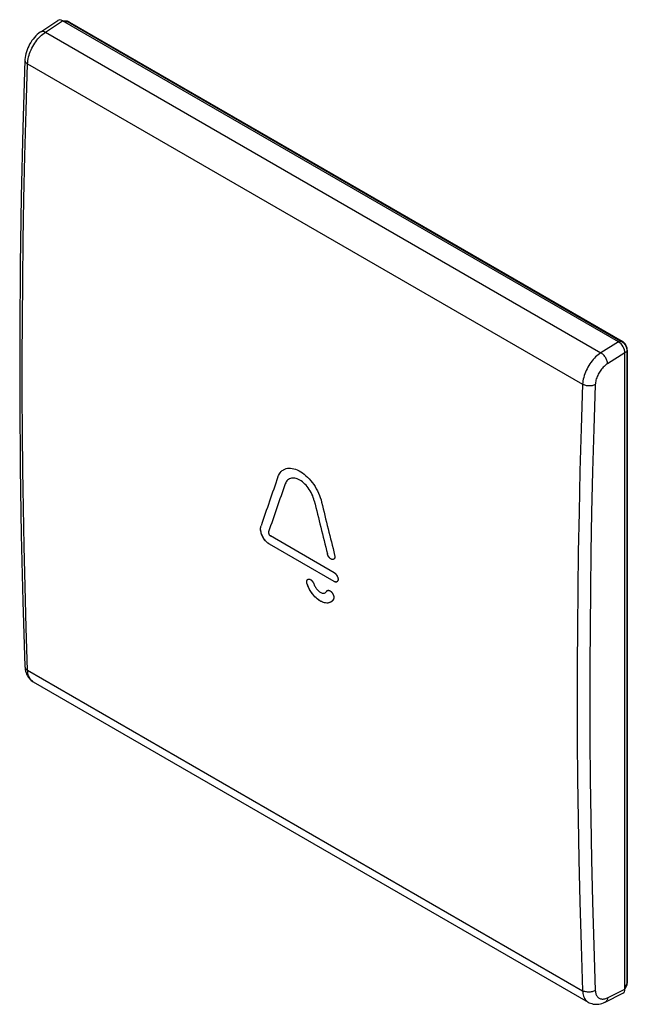
# Model space of a CAD drawing. Units: millimetres. Extents: x 331.7 to 365.4, y 208.3 to 262.8.
import ezdxf

# ---------------------------------------------------------------- set-up
doc = ezdxf.new("R2010")
doc.units = ezdxf.units.MM
doc.header["$LTSCALE"] = 30.734
doc.layers.get('0').update_dxf_attribs({"linetype": 'CONTINUOUS'})

msp = doc.modelspace()

# ---------------------------------------------------------------- linework, layer by layer
at = {"color": 7, "linetype": 'CONTINUOUS'}
for p, q in [((332.889, 262.176), (333.83, 262.797)), ((364.88, 244.999), (334.088, 262.778)), ((334.275, 262.764), (334.1, 262.771)), ((334.468, 262.707), (365.079, 245.033)), ((365.233, 209.165), (365.233, 244.387)), ((365.362, 244.543), (365.362, 209.533)), ((346.256, 237.873), (346.297, 237.902)), ((346.467, 237.981), (346.546, 237.999)), ((347.088, 237.909), (347.184, 237.862)), ((346.019, 237.524), (346.054, 237.609)), ((346.447, 237.198), (346.421, 237.136)), ((346.651, 237.414), (346.6, 237.384)), ((348.069, 236.985), (348.138, 236.869)), ((348.031, 236.206), (348.006, 236.298)), ((348.401, 236.254), (348.434, 236.129)), ((345.493, 234.451), (345.493, 234.436)), ((345.498, 234.479), (345.495, 234.465)), ((345.493, 234.436), (345.495, 234.42)), ((345.517, 234.352), (345.526, 234.335)), ((345.548, 234.305), (345.56, 234.291)), ((345.586, 234.268), (345.599, 234.26)), ((349.132, 232.22), (345.599, 234.26)), ((349.133, 231.731), (345.551, 233.8)), ((349.116, 232.969), (349.1, 232.96)), ((349.114, 232.968), (349.1, 232.96)), ((349.129, 232.981), (349.114, 232.968)), ((349.156, 233.183), (349.163, 233.152)), ((347.654, 231.843), (347.664, 231.85)), ((349.132, 232.22), (349.157, 232.204)), ((349.287, 231.719), (349.282, 231.715)), ((348.071, 231.453), (348.097, 231.409)), ((348.732, 231.217), (348.744, 231.226)), ((348.744, 231.226), (348.751, 231.231)), ((348.744, 231.226), (348.747, 231.228)), ((349.282, 231.715), (349.275, 231.712)), ((348.623, 231.105), (348.644, 231.116)), ((348.671, 231.138), (348.691, 231.161)), ((349.023, 230.659), (348.982, 230.622)), ((349.059, 230.702), (349.023, 230.659)), ((349.091, 230.752), (349.059, 230.702)), ((349.101, 230.773), (349.091, 230.752)), ((332.459, 226.185), (363.201, 208.435)), ((364.145, 208.445), (365.12, 208.931)), ((365.315, 209.333), (365.233, 209.178)), ((363.201, 208.435), (363.201, 208.435))]:
    msp.add_line(p, q, dxfattribs=at)
at = {"color": 250, "linetype": 'CONTINUOUS'}
for p, q in [((333.146, 262.156), (334.088, 262.778)), ((334.394, 262.717), (334.178, 262.726)), ((334.394, 262.717), (365.002, 245.045)), ((333.146, 262.156), (363.904, 244.397)), ((332.153, 260.397), (362.888, 242.651)), ((364.88, 244.999), (363.904, 244.397)), ((364.9, 244.986), (365.002, 245.045)), ((365.233, 244.387), (364.269, 243.792)), ((365.232, 244.411), (365.334, 244.47)), ((365.334, 244.47), (365.334, 209.46)), ((332.153, 226.819), (362.888, 209.074)), ((365.334, 209.46), (365.233, 209.268)), ((365.362, 209.533), (365.362, 209.528)), ((364.269, 208.685), (365.233, 209.165))]:
    msp.add_line(p, q, dxfattribs=at)
at = {"color": 7, "linetype": 'CONTINUOUS'}
for points in [[(334.468, 262.707), (334.434, 262.725), (334.398, 262.739), (334.362, 262.751), (334.326, 262.759), (334.289, 262.763), (334.275, 262.764)], [(332.889, 262.177), (332.856, 262.154), (332.769, 262.089), (332.686, 262.018), (332.606, 261.941), (332.53, 261.859), (332.458, 261.772), (332.39, 261.68), (332.327, 261.584), (332.268, 261.485), (332.215, 261.384), (332.167, 261.279), (332.125, 261.174), (332.088, 261.066), (332.058, 260.959), (332.034, 260.85), (332.018, 260.742), (332.008, 260.634), (332.006, 260.601)], [(332.006, 260.601), (331.892, 256.849), (331.804, 253.052), (331.745, 249.272), (331.716, 245.509), (331.716, 241.763), (331.746, 238.035), (331.804, 234.324), (331.892, 230.632), (332.007, 227.022)], [(365.362, 244.543), (365.361, 244.58), (365.356, 244.622), (365.348, 244.664), (365.336, 244.707), (365.321, 244.749), (365.302, 244.79), (365.28, 244.83), (365.255, 244.869), (365.228, 244.905), (365.199, 244.938), (365.168, 244.968), (365.135, 244.995), (365.101, 245.019), (365.079, 245.033)], [(346.054, 237.609), (346.095, 237.687), (346.142, 237.757), (346.196, 237.819), (346.256, 237.873)], [(346.297, 237.902), (346.321, 237.918), (346.391, 237.954), (346.467, 237.981)], [(346.546, 237.999), (346.63, 238.008), (346.717, 238.007)], [(346.717, 238.006), (346.807, 237.996), (346.899, 237.976)], [(346.899, 237.976), (346.993, 237.947), (347.088, 237.909)], [(347.184, 237.862), (347.281, 237.806), (347.377, 237.742), (347.472, 237.671)], [(346.513, 237.304), (346.478, 237.254), (346.447, 237.198)], [(346.6, 237.384), (346.554, 237.347), (346.513, 237.304)], [(347.159, 237.38), (347.089, 237.41), (347.019, 237.433), (346.952, 237.449), (346.886, 237.457), (346.822, 237.457), (346.762, 237.45), (346.704, 237.435), (346.651, 237.414)], [(348.006, 236.298), (347.976, 236.389), (347.941, 236.48), (347.9, 236.57), (347.855, 236.659), (347.806, 236.746), (347.753, 236.83), (347.695, 236.911), (347.635, 236.988), (347.572, 237.06), (347.506, 237.129), (347.439, 237.191), (347.37, 237.248), (347.3, 237.299), (347.229, 237.343), (347.159, 237.38)], [(347.472, 237.671), (347.566, 237.591), (347.657, 237.505)], [(347.657, 237.505), (347.746, 237.412), (347.833, 237.313)], [(347.833, 237.313), (347.916, 237.208), (347.995, 237.099), (348.069, 236.986)], [(348.138, 236.868), (348.203, 236.749), (348.262, 236.626)], [(348.262, 236.626), (348.314, 236.502), (348.361, 236.378), (348.401, 236.254)], [(345.551, 233.8), (345.506, 233.828), (345.462, 233.86), (345.419, 233.897), (345.376, 233.937), (345.335, 233.981), (345.296, 234.028), (345.259, 234.078), (345.224, 234.13), (345.192, 234.184), (345.162, 234.239), (345.136, 234.296), (345.114, 234.353), (345.094, 234.41), (345.079, 234.467), (345.067, 234.524), (345.059, 234.579), (345.055, 234.632), (345.055, 234.683), (345.06, 234.732), (345.068, 234.778), (345.08, 234.82)], [(345.079, 234.466), (345.068, 234.516), (345.061, 234.565), (345.056, 234.613), (345.055, 234.658), (345.057, 234.702), (345.061, 234.744), (345.069, 234.783), (345.08, 234.82)], [(345.498, 234.479), (345.495, 234.466), (345.493, 234.451)], [(345.26, 234.076), (345.229, 234.121), (345.2, 234.168), (345.174, 234.216), (345.15, 234.265), (345.128, 234.315), (345.109, 234.366), (345.093, 234.416)], [(345.551, 233.8), (345.512, 233.824), (345.474, 233.851), (345.436, 233.882), (345.398, 233.915), (345.362, 233.952), (345.327, 233.991), (345.293, 234.032)], [(345.495, 234.42), (345.498, 234.403), (345.503, 234.386)], [(345.503, 234.386), (345.509, 234.369), (345.517, 234.351)], [(345.526, 234.335), (345.537, 234.319), (345.548, 234.304)], [(345.56, 234.291), (345.573, 234.279), (345.586, 234.269), (345.599, 234.26)], [(348.938, 232.988), (348.917, 233.004), (348.895, 233.022), (348.874, 233.043), (348.853, 233.067), (348.834, 233.092), (348.816, 233.118), (348.799, 233.147), (348.785, 233.175), (348.773, 233.204), (348.762, 233.232), (348.754, 233.261)], [(349.1, 232.96), (349.097, 232.958), (349.077, 232.952), (349.056, 232.949), (349.034, 232.95), (349.011, 232.954), (348.987, 232.962), (348.962, 232.974), (348.937, 232.989), (348.913, 233.007), (348.889, 233.028), (348.866, 233.052), (348.844, 233.078), (348.824, 233.106), (348.806, 233.136), (348.789, 233.166), (348.775, 233.197), (348.764, 233.229), (348.754, 233.261)], [(349.1, 232.96), (349.084, 232.953), (349.065, 232.95), (349.046, 232.949), (349.025, 232.951), (349.004, 232.956), (348.982, 232.964), (348.96, 232.975)], [(349.156, 233.183), (349.162, 233.156), (349.166, 233.129), (349.167, 233.104), (349.166, 233.079), (349.163, 233.055), (349.158, 233.034), (349.15, 233.014), (349.141, 232.996), (349.129, 232.981)], [(349.163, 233.152), (349.166, 233.122), (349.167, 233.093), (349.165, 233.066), (349.16, 233.041), (349.153, 233.018), (349.142, 232.999), (349.129, 232.982)], [(347.63, 231.596), (347.62, 231.628), (347.613, 231.66), (347.609, 231.689), (347.608, 231.718), (347.609, 231.746), (347.613, 231.771), (347.621, 231.794), (347.631, 231.814), (347.643, 231.832), (347.658, 231.845), (347.664, 231.85)], [(347.63, 231.596), (347.621, 231.624), (347.614, 231.652), (347.61, 231.679), (347.608, 231.705), (347.608, 231.73), (347.61, 231.754), (347.615, 231.776), (347.622, 231.796), (347.631, 231.814), (347.641, 231.83), (347.654, 231.843)], [(347.664, 231.85), (347.669, 231.853), (347.685, 231.86), (347.703, 231.865), (347.723, 231.867), (347.743, 231.865), (347.764, 231.861), (347.785, 231.854)], [(347.664, 231.85), (347.675, 231.856), (347.694, 231.863), (347.714, 231.866), (347.737, 231.866), (347.76, 231.862), (347.784, 231.855)], [(347.785, 231.854), (347.809, 231.843), (347.833, 231.829), (347.858, 231.811), (347.882, 231.79), (347.905, 231.767), (347.927, 231.741), (347.948, 231.713), (347.966, 231.684), (347.983, 231.654)], [(347.807, 231.844), (347.829, 231.831), (347.851, 231.816), (347.873, 231.798), (347.895, 231.777), (347.916, 231.755), (347.936, 231.73), (347.955, 231.703), (347.972, 231.675), (347.986, 231.648), (347.999, 231.619)], [(349.132, 232.22), (349.154, 232.206), (349.175, 232.19), (349.196, 232.171), (349.217, 232.15), (349.237, 232.127), (349.256, 232.103), (349.273, 232.077), (349.289, 232.05), (349.303, 232.023)], [(349.282, 231.715), (349.27, 231.71), (349.25, 231.704), (349.228, 231.702), (349.206, 231.704), (349.183, 231.709), (349.158, 231.718), (349.133, 231.731)], [(349.275, 231.712), (349.258, 231.706), (349.24, 231.703), (349.22, 231.702), (349.199, 231.705), (349.178, 231.711), (349.156, 231.72), (349.133, 231.731)], [(349.157, 232.204), (349.181, 232.185), (349.204, 232.163), (349.227, 232.139), (349.249, 232.112), (349.268, 232.084), (349.286, 232.054), (349.302, 232.023), (349.316, 231.992), (349.327, 231.96), (349.336, 231.928), (349.342, 231.897), (349.344, 231.868), (349.345, 231.839), (349.342, 231.812), (349.336, 231.788), (349.328, 231.766), (349.317, 231.747), (349.303, 231.731), (349.287, 231.719)], [(349.315, 231.994), (349.326, 231.965), (349.334, 231.936), (349.34, 231.908), (349.344, 231.88), (349.345, 231.854), (349.344, 231.829), (349.341, 231.806), (349.335, 231.784), (349.327, 231.765), (349.317, 231.747), (349.305, 231.733), (349.291, 231.721), (349.282, 231.715)], [(348.068, 230.884), (348.006, 230.95), (347.946, 231.022), (347.89, 231.096), (347.837, 231.174), (347.787, 231.256), (347.741, 231.339), (347.7, 231.423), (347.663, 231.509), (347.63, 231.596)], [(348.012, 230.944), (347.958, 231.007), (347.906, 231.074), (347.858, 231.143), (347.811, 231.215), (347.768, 231.289), (347.728, 231.364), (347.692, 231.44), (347.659, 231.517)], [(347.983, 231.654), (347.998, 231.623), (348.01, 231.591)], [(347.999, 231.619), (348.028, 231.543), (348.049, 231.497), (348.071, 231.452)], [(348.097, 231.408), (348.125, 231.366), (348.155, 231.325), (348.186, 231.287), (348.22, 231.25), (348.254, 231.217), (348.289, 231.188), (348.325, 231.161), (348.361, 231.138), (348.397, 231.12), (348.433, 231.105), (348.468, 231.094), (348.502, 231.087), (348.535, 231.085), (348.566, 231.087), (348.596, 231.094), (348.623, 231.105)], [(348.691, 231.161), (348.719, 231.204), (348.732, 231.217)], [(348.708, 231.187), (348.721, 231.205), (348.735, 231.22), (348.744, 231.226)], [(348.747, 231.228), (348.763, 231.236), (348.782, 231.241)], [(348.751, 231.231), (348.77, 231.239), (348.791, 231.243), (348.812, 231.243), (348.835, 231.24), (348.86, 231.233), (348.884, 231.222), (348.909, 231.208), (348.933, 231.191), (348.957, 231.171), (348.981, 231.148), (349.003, 231.122), (349.024, 231.095), (349.043, 231.066), (349.06, 231.036), (349.075, 231.004), (349.088, 230.973)], [(348.782, 231.241), (348.802, 231.243), (348.822, 231.242), (348.844, 231.237), (348.866, 231.23), (348.888, 231.22), (348.91, 231.207)], [(348.932, 231.192), (348.954, 231.174), (348.975, 231.154), (348.995, 231.132), (349.015, 231.108), (349.033, 231.082), (349.049, 231.056), (349.064, 231.028), (349.077, 231)], [(348.917, 230.581), (348.888, 230.567), (348.835, 230.55), (348.78, 230.541), (348.72, 230.538), (348.659, 230.542), (348.596, 230.554), (348.531, 230.573), (348.464, 230.598), (348.398, 230.631), (348.33, 230.67), (348.263, 230.715), (348.197, 230.765), (348.131, 230.822), (348.068, 230.884)], [(348.917, 230.581), (348.868, 230.56), (348.819, 230.547), (348.768, 230.54), (348.715, 230.538), (348.659, 230.543), (348.602, 230.553), (348.544, 230.568), (348.485, 230.59), (348.424, 230.617), (348.364, 230.649), (348.303, 230.687), (348.243, 230.729), (348.184, 230.777), (348.125, 230.828)], [(348.644, 231.116), (348.648, 231.119), (348.671, 231.138)], [(349.091, 230.752), (349.063, 230.707), (349.031, 230.667), (348.995, 230.632), (348.956, 230.603), (348.917, 230.581)], [(349.088, 230.972), (349.098, 230.941), (349.106, 230.91), (349.11, 230.879), (349.112, 230.85), (349.111, 230.822), (349.107, 230.797), (349.101, 230.773)], [(349.097, 230.944), (349.104, 230.916), (349.109, 230.888), (349.112, 230.862), (349.112, 230.836), (349.11, 230.813), (349.106, 230.791), (349.1, 230.771), (349.091, 230.752)], [(348.982, 230.622), (348.937, 230.591), (348.917, 230.581)], [(332.007, 227.022), (332.013, 226.934), (332.025, 226.846), (332.042, 226.762), (332.066, 226.682), (332.094, 226.608), (332.127, 226.537), (332.165, 226.471), (332.207, 226.41), (332.253, 226.353), (332.303, 226.301), (332.357, 226.254), (332.415, 226.212), (332.46, 226.184)], [(365.315, 209.333), (365.322, 209.348), (365.337, 209.383), (365.348, 209.419), (365.356, 209.456), (365.36, 209.495), (365.362, 209.533)], [(363.201, 208.435), (363.247, 208.41), (363.316, 208.379), (363.389, 208.355), (363.465, 208.336), (363.544, 208.324), (363.624, 208.319), (363.706, 208.321), (363.789, 208.33), (363.872, 208.346), (363.956, 208.368), (364.04, 208.398), (364.123, 208.434), (364.145, 208.445)]]:
    msp.add_lwpolyline(points, dxfattribs=at)
at = {"color": 250, "linetype": 'CONTINUOUS'}
for points in [[(334.275, 262.764), (334.283, 262.764), (334.304, 262.76), (334.325, 262.755), (334.347, 262.746), (334.371, 262.733), (334.394, 262.717)], [(334.472, 262.705), (334.467, 262.707), (334.445, 262.716), (334.421, 262.719), (334.394, 262.717)], [(332.153, 260.397), (332.159, 260.49), (332.17, 260.584), (332.187, 260.68), (332.209, 260.777), (332.235, 260.873), (332.267, 260.97), (332.303, 261.068), (332.344, 261.165), (332.389, 261.262), (332.439, 261.356), (332.492, 261.449), (332.547, 261.538), (332.604, 261.621), (332.663, 261.699), (332.724, 261.774), (332.786, 261.846), (332.851, 261.914), (332.919, 261.979), (332.992, 262.042), (333.067, 262.101), (333.146, 262.156)], [(332.889, 262.177), (332.91, 262.188), (332.938, 262.198), (332.968, 262.203), (333.001, 262.203), (333.035, 262.198), (333.071, 262.189), (333.108, 262.175), (333.146, 262.156)], [(332.153, 226.819), (332.075, 229.17), (332.011, 231.459), (331.959, 233.685), (331.92, 235.826), (331.891, 237.904), (331.872, 239.976), (331.861, 242.043), (331.86, 244.105), (331.867, 246.215), (331.884, 248.379), (331.912, 250.592), (331.951, 252.896), (332.004, 255.304), (332.071, 257.804), (332.153, 260.397)], [(332.006, 260.601), (332.007, 260.579), (332.013, 260.55), (332.024, 260.522), (332.041, 260.495), (332.062, 260.468), (332.088, 260.443), (332.118, 260.419), (332.153, 260.397)], [(365.079, 245.033), (365.075, 245.035), (365.052, 245.043), (365.028, 245.047), (365.002, 245.045)], [(365.002, 245.045), (365.043, 245.023), (365.083, 244.998), (365.119, 244.969), (365.153, 244.939)], [(365.153, 244.939), (365.184, 244.906), (365.211, 244.872), (365.235, 244.838), (365.256, 244.804), (365.274, 244.77), (365.289, 244.736), (365.302, 244.704), (365.313, 244.672), (365.321, 244.639)], [(363.904, 244.397), (363.828, 244.346), (363.753, 244.29), (363.68, 244.23), (363.609, 244.165), (363.54, 244.096), (363.473, 244.023), (363.409, 243.945), (363.347, 243.864), (363.288, 243.781), (363.232, 243.694), (363.179, 243.606), (363.13, 243.514), (363.085, 243.421), (363.043, 243.325), (363.006, 243.229), (362.973, 243.131), (362.946, 243.033), (362.923, 242.935), (362.906, 242.839), (362.894, 242.744), (362.888, 242.651)], [(364.269, 243.792), (364.266, 243.835), (364.258, 243.879), (364.247, 243.925), (364.232, 243.971), (364.214, 244.018), (364.192, 244.065), (364.168, 244.111), (364.141, 244.156), (364.111, 244.199), (364.08, 244.24), (364.046, 244.278), (364.012, 244.313), (363.976, 244.345), (363.94, 244.373), (363.904, 244.397)], [(365.321, 244.639), (365.328, 244.607), (365.332, 244.575), (365.335, 244.54), (365.336, 244.505), (365.334, 244.47)], [(365.362, 244.543), (365.362, 244.538), (365.358, 244.514), (365.348, 244.491), (365.334, 244.47)], [(364.269, 243.792), (364.218, 243.758), (364.168, 243.721), (364.119, 243.681), (364.072, 243.638), (364.026, 243.592), (363.981, 243.544), (363.938, 243.492), (363.896, 243.438), (363.856, 243.383), (363.819, 243.325), (363.784, 243.266), (363.751, 243.206), (363.721, 243.143), (363.693, 243.08), (363.668, 243.015), (363.646, 242.95), (363.627, 242.885), (363.612, 242.82), (363.6, 242.756), (363.593, 242.693), (363.588, 242.63)], [(362.888, 242.651), (362.807, 240.209), (362.741, 237.846), (362.687, 235.561), (362.646, 233.373), (362.617, 231.262), (362.596, 229.168), (362.585, 227.088), (362.584, 225.024), (362.592, 222.922), (362.61, 220.778), (362.638, 218.597), (362.679, 216.339), (362.733, 213.992), (362.802, 211.57), (362.888, 209.074)], [(363.588, 242.63), (363.549, 242.613), (363.507, 242.597), (363.462, 242.584), (363.414, 242.574), (363.365, 242.567), (363.314, 242.562), (363.263, 242.561), (363.211, 242.562), (363.16, 242.567), (363.109, 242.574), (363.06, 242.584), (363.013, 242.597), (362.968, 242.613), (362.926, 242.631), (362.888, 242.651)], [(363.588, 242.63), (363.509, 240.192), (363.443, 237.831), (363.388, 235.548), (363.346, 233.362), (363.317, 231.253), (363.297, 229.161), (363.286, 227.082), (363.284, 225.02), (363.293, 222.921), (363.31, 220.779)], [(332.007, 227.01), (332.013, 226.98), (332.024, 226.95), (332.041, 226.92), (332.062, 226.892), (332.088, 226.866), (332.118, 226.842), (332.153, 226.819)], [(332.459, 226.185), (332.42, 226.21), (332.373, 226.248), (332.331, 226.29), (332.294, 226.337), (332.261, 226.389), (332.233, 226.446), (332.208, 226.507), (332.187, 226.575), (332.171, 226.65), (332.159, 226.731), (332.153, 226.819)], [(363.31, 220.779), (363.338, 218.6), (363.38, 216.345), (363.436, 214.001), (363.505, 211.582), (363.588, 209.087)], [(365.334, 209.46), (365.336, 209.428), (365.334, 209.399), (365.329, 209.371), (365.321, 209.346), (365.315, 209.333)], [(365.362, 209.528), (365.358, 209.504), (365.348, 209.481), (365.334, 209.46)], [(363.588, 209.087), (363.549, 209.065), (363.507, 209.046), (363.462, 209.03), (363.414, 209.017), (363.365, 209.006), (363.314, 208.999), (363.263, 208.995), (363.211, 208.994), (363.16, 208.996), (363.109, 209.002), (363.06, 209.01), (363.013, 209.022), (362.968, 209.036), (362.926, 209.054), (362.888, 209.074)], [(362.888, 209.074), (362.894, 208.99), (362.905, 208.911), (362.921, 208.836), (362.942, 208.767), (362.968, 208.703), (362.998, 208.643), (363.033, 208.589), (363.072, 208.54), (363.116, 208.496), (363.163, 208.459), (363.201, 208.435)], [(363.588, 209.087), (363.592, 209.031), (363.6, 208.978), (363.611, 208.929), (363.625, 208.882), (363.642, 208.839), (363.662, 208.8), (363.686, 208.763), (363.712, 208.73), (363.741, 208.701), (363.773, 208.676), (363.808, 208.655), (363.844, 208.638), (363.884, 208.625), (363.926, 208.616), (363.97, 208.612), (364.016, 208.612), (364.065, 208.617), (364.114, 208.627), (364.165, 208.641), (364.217, 208.661), (364.269, 208.685)], [(364.269, 208.685), (364.266, 208.642), (364.258, 208.602), (364.247, 208.566), (364.232, 208.533), (364.214, 208.504), (364.192, 208.479), (364.168, 208.458), (364.145, 208.445)]]:
    msp.add_lwpolyline(points, dxfattribs=at)
at = {"color": 7, "linetype": 'CONTINUOUS'}
for centre, major_axis, ratio, start_param, end_param in [((334.088, 262.369), (-0.25, 0.434), 0.576804, 5.499412, 6.318079), ((364.879, 244.59), (-0.25, 0.433), 0.577858, -2.354565, -0.784682), ((679.385, 451.05), (328.399, 386.617), 0.343081, -3.869945, -3.862007), ((718.892, 428.239), (364.107, 363.945), 0.393264, -3.827033, -3.819229), ((682.657, 449.16), (55.371, 521.361), 0.670974, -4.221615, -4.215436), ((722.164, 426.35), (71.669, 510.959), 0.752715, -4.22795, -4.221771), ((364.879, 209.369), (-0.25, 0.434), 0.576804, 3.106699, 3.927703)]:
    msp.add_ellipse(centre, major_axis=major_axis, ratio=ratio, start_param=start_param, end_param=end_param, dxfattribs=at)

doc.saveas('drawing.dxf')
